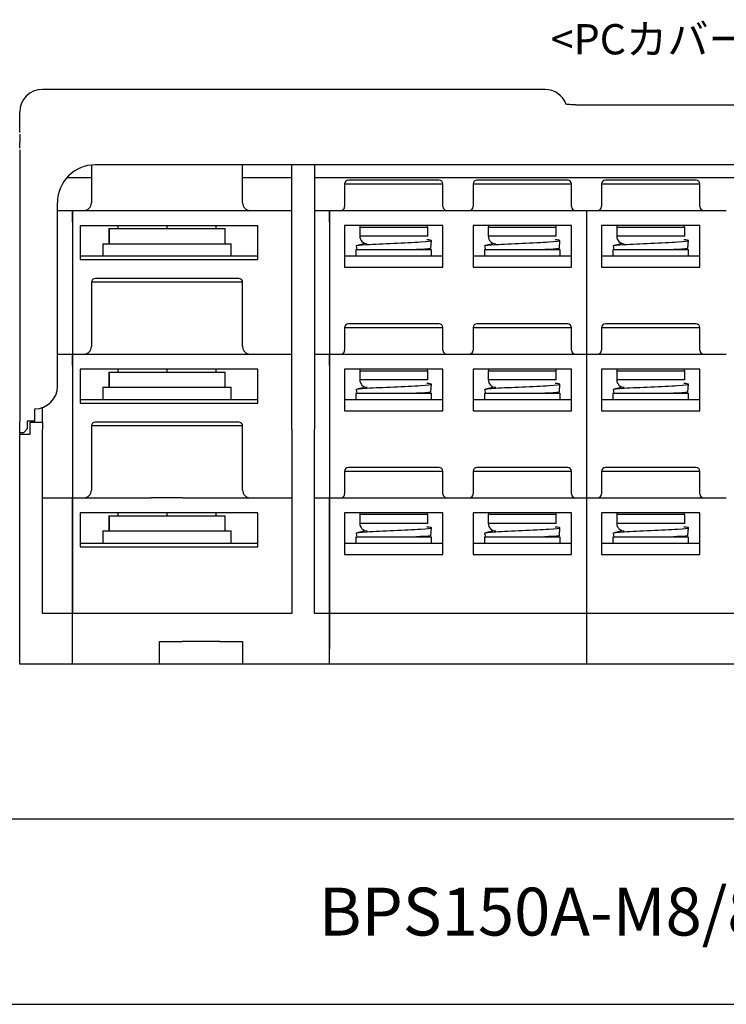
# Model space of a CAD drawing. Units: millimetres. Extents: x 3219 to 5149, y 1776 to 2687.
# Drawn here: x 4096 to 4189, y 1776 to 1906 of the extents above; entities that cross this region are included whole.
import ezdxf

# ---------------------------------------------------------------- set-up
doc = ezdxf.new("R2010")
doc.units = ezdxf.units.MM
doc.layers.add('SHEET', color=7, linetype='Continuous')

msp = doc.modelspace()

# ---------------------------------------------------------------- linework, layer by layer
at = {"color": 7, "linetype": 'Continuous'}
for p, q in [((4165.13, 1897.27), (4098.62, 1897.27)), ((4204.37, 1895.18), (4170.87, 1895.18)), ((4095.62, 1891.57), (4095.62, 1894.27)), ((4095.62, 1891.37), (4095.62, 1890.34)), ((4095.62, 1889.49), (4095.62, 1890.34)), ((4095.62, 1889.27), (4095.62, 1853.38)), ((4105.12, 1887.27), (4105.12, 1882.27)), ((4269.62, 1887.3), (4105.62, 1887.3)), ((4125.12, 1882.27), (4125.12, 1887.3)), ((4131.62, 1852.27), (4131.62, 1887.3)), ((4134.62, 1887.3), (4134.62, 1852.27)), ((4105.12, 1885.56), (4101.83, 1885.56)), ((4131.62, 1885.56), (4125.12, 1885.56)), ((4273.41, 1885.56), (4134.62, 1885.56)), ((4138.62, 1884.77), (4138.62, 1881.77)), ((4138.62, 1884.77), (4145.12, 1884.77)), ((4151.12, 1885.27), (4139.12, 1885.27)), ((4145.12, 1884.77), (4151.62, 1884.77)), ((4151.62, 1881.77), (4151.62, 1884.77)), ((4155.62, 1884.77), (4155.62, 1881.77)), ((4155.62, 1884.77), (4162.12, 1884.77)), ((4168.12, 1885.27), (4156.12, 1885.27)), ((4162.12, 1884.77), (4168.62, 1884.77)), ((4168.62, 1881.77), (4168.62, 1884.77)), ((4172.62, 1884.77), (4172.62, 1881.77)), ((4172.62, 1884.77), (4179.12, 1884.77)), ((4185.12, 1885.27), (4173.12, 1885.27)), ((4179.12, 1884.77), (4185.62, 1884.77)), ((4185.62, 1881.77), (4185.62, 1884.77)), ((4100.62, 1858.02), (4100.62, 1882.3)), ((4100.62, 1881.27), (4102.62, 1881.27)), ((4102.62, 1881.27), (4102.62, 1879.77)), ((4102.62, 1879.77), (4102.62, 1881.27)), ((4102.62, 1881.27), (4103.12, 1881.27)), ((4103.12, 1881.27), (4113.03, 1881.27)), ((4117.21, 1881.27), (4127.62, 1881.27)), ((4127.62, 1881.27), (4131.62, 1881.27)), ((4134.62, 1881.27), (4136.62, 1881.27)), ((4136.62, 1879.77), (4136.62, 1881.27)), ((4136.62, 1881.27), (4136.62, 1879.77)), ((4136.62, 1881.27), (4138.12, 1881.27)), ((4138.12, 1881.27), (4152.12, 1881.27)), ((4152.12, 1881.27), (4155.12, 1881.27)), ((4155.12, 1881.27), (4169.12, 1881.27)), ((4169.12, 1881.27), (4170.62, 1881.27)), ((4170.62, 1881.27), (4170.62, 1821.27)), ((4170.62, 1881.27), (4172.12, 1881.27)), ((4172.12, 1881.27), (4186.12, 1881.27)), ((4186.12, 1881.27), (4189.12, 1881.27)), ((4102.62, 1879.77), (4102.62, 1862.27)), ((4102.62, 1879.77), (4102.62, 1862.27)), ((4136.62, 1879.77), (4136.62, 1862.27)), ((4136.62, 1879.77), (4136.62, 1862.27)), ((4103.62, 1879.27), (4127.12, 1879.27)), ((4103.62, 1879.27), (4103.62, 1874.77)), ((4107.42, 1878.87), (4107.44, 1878.87)), ((4107.42, 1878.87), (4107.42, 1876.87)), ((4107.44, 1878.87), (4122.82, 1878.87)), ((4107.44, 1878.87), (4107.44, 1876.87)), ((4108.62, 1879.27), (4108.62, 1878.87)), ((4115.12, 1878.87), (4115.12, 1879.27)), ((4121.62, 1878.87), (4121.62, 1879.27)), ((4122.82, 1876.87), (4122.82, 1878.87)), ((4127.12, 1874.77), (4127.12, 1879.27)), ((4151.62, 1879.27), (4138.62, 1879.27)), ((4138.62, 1879.27), (4138.62, 1873.77)), ((4140.62, 1879.07), (4140.62, 1877.87)), ((4140.64, 1879.07), (4140.62, 1879.07)), ((4140.64, 1879.07), (4149.6, 1879.07)), ((4149.62, 1879.07), (4149.6, 1879.07)), ((4149.62, 1877.87), (4149.62, 1879.07)), ((4151.62, 1873.77), (4151.62, 1879.27)), ((4168.62, 1879.27), (4155.62, 1879.27)), ((4155.62, 1879.27), (4155.62, 1873.77)), ((4157.62, 1879.07), (4157.62, 1877.87)), ((4157.64, 1879.07), (4157.62, 1879.07)), ((4157.64, 1879.07), (4166.6, 1879.07)), ((4166.62, 1879.07), (4166.6, 1879.07)), ((4166.62, 1877.87), (4166.62, 1879.07)), ((4168.62, 1873.77), (4168.62, 1879.27)), ((4185.62, 1879.27), (4172.62, 1879.27)), ((4172.62, 1879.27), (4172.62, 1873.77)), ((4174.62, 1879.07), (4174.62, 1877.87)), ((4174.64, 1879.07), (4174.62, 1879.07)), ((4174.64, 1879.07), (4183.6, 1879.07)), ((4183.62, 1879.07), (4183.6, 1879.07)), ((4183.62, 1877.87), (4183.62, 1879.07)), ((4185.62, 1873.77), (4185.62, 1879.27)), ((4106.62, 1876.87), (4106.62, 1875.27)), ((4106.62, 1876.87), (4123.62, 1876.87)), ((4123.62, 1875.27), (4123.62, 1876.87)), ((4141.19, 1876.83), (4140.26, 1876.63)), ((4149.62, 1877.87), (4140.62, 1877.87)), ((4150.04, 1876.28), (4150.11, 1877.28)), ((4158.19, 1876.83), (4157.26, 1876.63)), ((4166.62, 1877.87), (4157.62, 1877.87)), ((4167.04, 1876.28), (4167.11, 1877.28)), ((4175.19, 1876.83), (4174.26, 1876.63)), ((4183.62, 1877.87), (4174.62, 1877.87)), ((4184.04, 1876.28), (4184.11, 1877.28)), ((4140.12, 1876.07), (4140.12, 1875.27)), ((4145.12, 1876.07), (4140.12, 1876.07)), ((4140.14, 1876.58), (4140.24, 1876.07)), ((4150.12, 1876.07), (4145.12, 1876.07)), ((4150.12, 1875.27), (4150.12, 1876.07)), ((4157.12, 1876.07), (4157.12, 1875.27)), ((4162.12, 1876.07), (4157.12, 1876.07)), ((4157.14, 1876.58), (4157.24, 1876.07)), ((4167.12, 1876.07), (4162.12, 1876.07)), ((4167.12, 1875.27), (4167.12, 1876.07)), ((4174.12, 1876.07), (4174.12, 1875.27)), ((4179.12, 1876.07), (4174.12, 1876.07)), ((4174.14, 1876.58), (4174.24, 1876.07)), ((4184.12, 1876.07), (4179.12, 1876.07)), ((4184.12, 1875.27), (4184.12, 1876.07)), ((4103.62, 1875.27), (4127.12, 1875.27)), ((4103.62, 1874.77), (4127.12, 1874.77)), ((4138.62, 1875.27), (4151.62, 1875.27)), ((4155.62, 1875.27), (4168.62, 1875.27)), ((4172.62, 1875.27), (4185.62, 1875.27)), ((4138.62, 1873.77), (4151.62, 1873.77)), ((4155.62, 1873.77), (4168.62, 1873.77)), ((4172.62, 1873.77), (4185.62, 1873.77)), ((4105.12, 1871.77), (4105.12, 1863.27)), ((4125.12, 1871.77), (4105.12, 1871.77)), ((4124.62, 1872.27), (4105.62, 1872.27)), ((4125.12, 1863.27), (4125.12, 1871.77)), ((4138.62, 1865.77), (4138.62, 1862.77)), ((4138.62, 1865.77), (4145.12, 1865.77)), ((4151.12, 1866.27), (4139.12, 1866.27)), ((4145.12, 1865.77), (4151.62, 1865.77)), ((4151.62, 1862.77), (4151.62, 1865.77)), ((4155.62, 1865.77), (4155.62, 1862.77)), ((4155.62, 1865.77), (4162.12, 1865.77)), ((4168.12, 1866.27), (4156.12, 1866.27)), ((4162.12, 1865.77), (4168.62, 1865.77)), ((4168.62, 1862.77), (4168.62, 1865.77)), ((4172.62, 1865.77), (4172.62, 1862.77)), ((4172.62, 1865.77), (4179.12, 1865.77)), ((4185.12, 1866.27), (4173.12, 1866.27)), ((4179.12, 1865.77), (4185.62, 1865.77)), ((4185.62, 1862.77), (4185.62, 1865.77)), ((4100.62, 1862.27), (4102.62, 1862.27)), ((4102.62, 1862.27), (4102.62, 1860.77)), ((4102.62, 1860.77), (4102.62, 1862.27)), ((4102.62, 1862.27), (4103.12, 1862.27)), ((4103.12, 1862.27), (4113.03, 1862.27)), ((4117.21, 1862.27), (4127.62, 1862.27)), ((4127.62, 1862.27), (4131.62, 1862.27)), ((4134.62, 1862.27), (4136.62, 1862.27)), ((4136.62, 1860.77), (4136.62, 1862.27)), ((4136.62, 1862.27), (4136.62, 1860.77)), ((4136.62, 1862.27), (4138.12, 1862.27)), ((4138.12, 1862.27), (4152.12, 1862.27)), ((4152.12, 1862.27), (4155.12, 1862.27)), ((4155.12, 1862.27), (4169.12, 1862.27)), ((4169.12, 1862.27), (4170.62, 1862.27)), ((4170.62, 1862.27), (4172.12, 1862.27)), ((4172.12, 1862.27), (4186.12, 1862.27)), ((4186.12, 1862.27), (4189.12, 1862.27)), ((4102.62, 1860.77), (4102.62, 1843.27)), ((4102.62, 1860.77), (4102.62, 1843.27)), ((4127.12, 1860.27), (4103.62, 1860.27)), ((4103.62, 1860.27), (4103.62, 1855.77)), ((4107.42, 1859.87), (4107.44, 1859.87)), ((4107.42, 1859.87), (4107.42, 1857.87)), ((4107.44, 1859.87), (4122.82, 1859.87)), ((4107.44, 1859.87), (4107.44, 1857.87)), ((4108.62, 1860.27), (4108.62, 1859.87)), ((4115.12, 1859.87), (4115.12, 1860.27)), ((4121.62, 1859.87), (4121.62, 1860.27)), ((4122.82, 1857.87), (4122.82, 1859.87)), ((4127.12, 1855.77), (4127.12, 1860.27)), ((4136.62, 1860.77), (4136.62, 1843.27)), ((4136.62, 1860.77), (4136.62, 1843.27)), ((4151.62, 1860.27), (4138.62, 1860.27)), ((4138.62, 1860.27), (4138.62, 1854.77)), ((4140.62, 1860.07), (4140.62, 1858.87)), ((4140.64, 1860.07), (4140.62, 1860.07)), ((4140.64, 1860.07), (4149.6, 1860.07)), ((4149.62, 1860.07), (4149.6, 1860.07)), ((4149.62, 1858.87), (4149.62, 1860.07)), ((4151.62, 1854.77), (4151.62, 1860.27)), ((4168.62, 1860.27), (4155.62, 1860.27)), ((4155.62, 1860.27), (4155.62, 1854.77)), ((4157.62, 1860.07), (4157.62, 1858.87)), ((4157.64, 1860.07), (4157.62, 1860.07)), ((4157.64, 1860.07), (4166.6, 1860.07)), ((4166.62, 1860.07), (4166.6, 1860.07)), ((4166.62, 1858.87), (4166.62, 1860.07)), ((4168.62, 1854.77), (4168.62, 1860.27)), ((4185.62, 1860.27), (4172.62, 1860.27)), ((4172.62, 1860.27), (4172.62, 1854.77)), ((4174.62, 1860.07), (4174.62, 1858.87)), ((4174.64, 1860.07), (4174.62, 1860.07)), ((4174.64, 1860.07), (4183.6, 1860.07)), ((4183.62, 1860.07), (4183.6, 1860.07)), ((4183.62, 1858.87), (4183.62, 1860.07)), ((4185.62, 1854.77), (4185.62, 1860.27)), ((4149.62, 1858.87), (4140.62, 1858.87)), ((4166.62, 1858.87), (4157.62, 1858.87)), ((4183.62, 1858.87), (4174.62, 1858.87)), ((4106.62, 1857.87), (4106.62, 1856.27)), ((4106.62, 1857.87), (4123.62, 1857.87)), ((4123.62, 1856.27), (4123.62, 1857.87)), ((4140.14, 1857.58), (4140.24, 1857.07)), ((4141.19, 1857.83), (4140.26, 1857.63)), ((4150.04, 1857.28), (4150.11, 1858.28)), ((4157.14, 1857.58), (4157.24, 1857.07)), ((4158.19, 1857.83), (4157.26, 1857.63)), ((4167.04, 1857.28), (4167.11, 1858.28)), ((4174.14, 1857.58), (4174.24, 1857.07)), ((4175.19, 1857.83), (4174.26, 1857.63)), ((4184.04, 1857.28), (4184.11, 1858.28)), ((4103.62, 1856.27), (4127.12, 1856.27)), ((4138.62, 1856.27), (4151.62, 1856.27)), ((4140.12, 1857.07), (4140.12, 1856.27)), ((4145.12, 1857.07), (4140.12, 1857.07)), ((4150.12, 1857.07), (4145.12, 1857.07)), ((4150.12, 1856.27), (4150.12, 1857.07)), ((4155.62, 1856.27), (4168.62, 1856.27)), ((4157.12, 1857.07), (4157.12, 1856.27)), ((4162.12, 1857.07), (4157.12, 1857.07)), ((4167.12, 1857.07), (4162.12, 1857.07)), ((4167.12, 1856.27), (4167.12, 1857.07)), ((4172.62, 1856.27), (4185.62, 1856.27)), ((4174.12, 1857.07), (4174.12, 1856.27)), ((4179.12, 1857.07), (4174.12, 1857.07)), ((4184.12, 1857.07), (4179.12, 1857.07)), ((4184.12, 1856.27), (4184.12, 1857.07)), ((4097.62, 1854.87), (4097.62, 1855.02)), ((4097.62, 1853.37), (4097.62, 1854.87)), ((4098.62, 1855.17), (4098.56, 1855.17)), ((4098.62, 1855.2), (4098.62, 1855.17)), ((4098.62, 1853.77), (4098.62, 1855.17)), ((4103.62, 1855.77), (4127.12, 1855.77)), ((4138.62, 1854.77), (4151.62, 1854.77)), ((4155.62, 1854.77), (4168.62, 1854.77)), ((4172.62, 1854.77), (4185.62, 1854.77)), ((4095.62, 1851.87), (4095.62, 1853.37)), ((4097.62, 1853.37), (4096.61, 1853.37)), ((4096.61, 1853.37), (4096.61, 1852.37)), ((4097.02, 1852.27), (4097.02, 1853.27)), ((4097.02, 1853.27), (4098.62, 1853.27)), ((4098.62, 1853.27), (4098.62, 1853.77)), ((4098.62, 1853.27), (4098.62, 1852.27)), ((4124.62, 1853.27), (4105.62, 1853.27)), ((4096.61, 1852.37), (4096.11, 1851.87)), ((4097.02, 1851.67), (4097.02, 1852.27)), ((4098.62, 1827.96), (4098.62, 1852.27)), ((4105.12, 1852.77), (4105.12, 1844.27)), ((4125.12, 1852.77), (4105.12, 1852.77)), ((4125.12, 1844.27), (4125.12, 1852.77)), ((4131.62, 1852.27), (4131.62, 1827.96)), ((4134.62, 1827.96), (4134.62, 1852.27)), ((4095.62, 1851.87), (4095.62, 1851.67)), ((4096.11, 1851.87), (4095.62, 1851.87)), ((4095.62, 1851.67), (4097.02, 1851.67)), ((4095.62, 1823.27), (4095.62, 1851.67)), ((4138.62, 1846.77), (4138.62, 1843.77)), ((4138.62, 1846.77), (4145.12, 1846.77)), ((4151.12, 1847.27), (4139.12, 1847.27)), ((4145.12, 1846.77), (4151.62, 1846.77)), ((4151.62, 1843.77), (4151.62, 1846.77)), ((4155.62, 1846.77), (4155.62, 1843.77)), ((4155.62, 1846.77), (4162.12, 1846.77)), ((4168.12, 1847.27), (4156.12, 1847.27)), ((4162.12, 1846.77), (4168.62, 1846.77)), ((4168.62, 1843.77), (4168.62, 1846.77)), ((4172.62, 1846.77), (4172.62, 1843.77)), ((4172.62, 1846.77), (4179.12, 1846.77)), ((4185.12, 1847.27), (4173.12, 1847.27)), ((4179.12, 1846.77), (4185.62, 1846.77)), ((4185.62, 1843.77), (4185.62, 1846.77)), ((4098.62, 1843.27), (4102.62, 1843.27)), ((4102.62, 1843.27), (4102.62, 1841.77)), ((4102.62, 1841.77), (4102.62, 1843.27)), ((4102.62, 1843.27), (4103.12, 1843.27)), ((4103.12, 1843.27), (4113.03, 1843.27)), ((4117.21, 1843.27), (4127.62, 1843.27)), ((4127.62, 1843.27), (4131.62, 1843.27)), ((4134.62, 1843.27), (4136.62, 1843.27)), ((4136.62, 1841.77), (4136.62, 1843.27)), ((4136.62, 1843.27), (4136.62, 1841.77)), ((4136.62, 1843.27), (4138.12, 1843.27)), ((4138.12, 1843.27), (4152.12, 1843.27)), ((4152.12, 1843.27), (4155.12, 1843.27)), ((4155.12, 1843.27), (4169.12, 1843.27)), ((4169.12, 1843.27), (4170.62, 1843.27)), ((4170.62, 1843.27), (4172.12, 1843.27)), ((4172.12, 1843.27), (4186.12, 1843.27)), ((4186.12, 1843.27), (4189.12, 1843.27)), ((4102.62, 1841.77), (4102.62, 1835.04)), ((4102.62, 1835.04), (4102.62, 1841.77)), ((4136.62, 1835.04), (4136.62, 1841.77)), ((4136.62, 1841.77), (4136.62, 1835.04)), ((4127.12, 1841.27), (4103.62, 1841.27)), ((4103.62, 1841.27), (4103.62, 1836.77)), ((4107.42, 1840.87), (4107.44, 1840.87)), ((4107.42, 1840.87), (4107.42, 1838.87)), ((4107.44, 1840.87), (4122.82, 1840.87)), ((4107.44, 1840.87), (4107.44, 1838.87)), ((4108.62, 1841.27), (4108.62, 1840.87)), ((4115.12, 1840.87), (4115.12, 1841.27)), ((4121.62, 1840.87), (4121.62, 1841.27)), ((4122.82, 1838.87), (4122.82, 1840.87)), ((4127.12, 1836.77), (4127.12, 1841.27)), ((4151.62, 1841.27), (4138.62, 1841.27)), ((4138.62, 1841.27), (4138.62, 1835.77)), ((4140.62, 1841.07), (4140.62, 1839.87)), ((4140.64, 1841.07), (4140.62, 1841.07)), ((4140.64, 1841.07), (4149.6, 1841.07)), ((4149.62, 1841.07), (4149.6, 1841.07)), ((4149.62, 1839.87), (4149.62, 1841.07)), ((4151.62, 1835.77), (4151.62, 1841.27)), ((4168.62, 1841.27), (4155.62, 1841.27)), ((4155.62, 1841.27), (4155.62, 1835.77)), ((4157.62, 1841.07), (4157.62, 1839.87)), ((4157.64, 1841.07), (4157.62, 1841.07)), ((4157.64, 1841.07), (4166.6, 1841.07)), ((4166.62, 1841.07), (4166.6, 1841.07)), ((4166.62, 1839.87), (4166.62, 1841.07)), ((4168.62, 1835.77), (4168.62, 1841.27)), ((4185.62, 1841.27), (4172.62, 1841.27)), ((4172.62, 1841.27), (4172.62, 1835.77)), ((4174.62, 1841.07), (4174.62, 1839.87)), ((4174.64, 1841.07), (4174.62, 1841.07)), ((4174.64, 1841.07), (4183.6, 1841.07)), ((4183.62, 1841.07), (4183.6, 1841.07)), ((4183.62, 1839.87), (4183.62, 1841.07)), ((4185.62, 1835.77), (4185.62, 1841.27)), ((4149.62, 1839.87), (4140.62, 1839.87)), ((4150.04, 1838.28), (4150.11, 1839.28)), ((4166.62, 1839.87), (4157.62, 1839.87)), ((4167.04, 1838.28), (4167.11, 1839.28)), ((4183.62, 1839.87), (4174.62, 1839.87)), ((4184.04, 1838.28), (4184.11, 1839.28)), ((4106.62, 1838.87), (4106.62, 1837.27)), ((4106.62, 1838.87), (4123.62, 1838.87)), ((4123.62, 1837.27), (4123.62, 1838.87)), ((4140.12, 1838.07), (4140.12, 1837.27)), ((4145.12, 1838.07), (4140.12, 1838.07)), ((4140.14, 1838.58), (4140.24, 1838.07)), ((4141.19, 1838.83), (4140.26, 1838.63)), ((4150.12, 1838.07), (4145.12, 1838.07)), ((4150.12, 1837.27), (4150.12, 1838.07)), ((4157.12, 1838.07), (4157.12, 1837.27)), ((4162.12, 1838.07), (4157.12, 1838.07)), ((4157.14, 1838.58), (4157.24, 1838.07)), ((4158.19, 1838.83), (4157.26, 1838.63)), ((4167.12, 1838.07), (4162.12, 1838.07)), ((4167.12, 1837.27), (4167.12, 1838.07)), ((4174.12, 1838.07), (4174.12, 1837.27)), ((4179.12, 1838.07), (4174.12, 1838.07)), ((4174.14, 1838.58), (4174.24, 1838.07)), ((4175.19, 1838.83), (4174.26, 1838.63)), ((4184.12, 1838.07), (4179.12, 1838.07)), ((4184.12, 1837.27), (4184.12, 1838.07)), ((4103.62, 1837.27), (4127.12, 1837.27)), ((4103.62, 1836.77), (4127.12, 1836.77)), ((4138.62, 1837.27), (4151.62, 1837.27)), ((4155.62, 1837.27), (4168.62, 1837.27)), ((4172.62, 1837.27), (4185.62, 1837.27)), ((4138.62, 1835.77), (4151.62, 1835.77)), ((4155.62, 1835.77), (4168.62, 1835.77)), ((4172.62, 1835.77), (4185.62, 1835.77)), ((4102.62, 1829.74), (4102.62, 1827.96)), ((4102.62, 1827.96), (4102.62, 1829.74)), ((4136.62, 1827.96), (4136.62, 1829.74)), ((4136.62, 1829.74), (4136.62, 1827.96)), ((4102.62, 1827.96), (4098.62, 1827.96)), ((4102.62, 1823.27), (4102.62, 1827.96)), ((4102.62, 1823.27), (4102.62, 1827.96)), ((4131.62, 1827.96), (4102.62, 1827.96)), ((4136.62, 1827.96), (4134.62, 1827.96)), ((4136.62, 1827.96), (4136.62, 1823.27)), ((4136.62, 1823.27), (4136.62, 1827.96)), ((4170.62, 1827.96), (4136.62, 1827.96)), ((4204.62, 1827.96), (4170.62, 1827.96)), ((4114.12, 1824.27), (4117.12, 1824.27)), ((4114.12, 1821.27), (4114.12, 1824.27)), ((4122.12, 1824.27), (4117.12, 1824.27)), ((4122.12, 1824.27), (4125.12, 1824.27)), ((4125.12, 1824.27), (4125.12, 1821.27)), ((4095.62, 1821.27), (4095.62, 1823.27)), ((4102.62, 1821.27), (4102.62, 1823.27)), ((4102.62, 1821.27), (4102.62, 1823.27)), ((4136.62, 1821.27), (4136.62, 1823.27)), ((4136.62, 1821.27), (4136.62, 1823.27)), ((4102.62, 1821.27), (4095.62, 1821.27)), ((4114.12, 1821.27), (4102.62, 1821.27)), ((4117.12, 1821.27), (4114.12, 1821.27)), ((4122.12, 1821.27), (4117.12, 1821.27)), ((4125.12, 1821.27), (4122.12, 1821.27)), ((4136.62, 1821.27), (4125.12, 1821.27)), ((4170.62, 1821.27), (4136.62, 1821.27)), ((4204.62, 1821.27), (4170.62, 1821.27)), ((3879.19, 1800.79), (4489.02, 1800.79))]:
    msp.add_line(p, q, dxfattribs=at)
for centre, radius, start, end in [((4098.62, 1894.27), 3, 90, 180), ((4165.12, 1894.27), 3, 19.903, 89.8789), ((4105.62, 1882.3), 5, 90, 180), ((4139.12, 1884.77), 0.5, 90, 180), ((4151.12, 1884.77), 0.5, 0, 90), ((4156.12, 1884.77), 0.5, 90, 180), ((4168.12, 1884.77), 0.5, 0, 90), ((4173.12, 1884.77), 0.5, 90, 180), ((4185.12, 1884.77), 0.5, 0, 90), ((4104.12, 1882.27), 1, 270, 0), ((4126.12, 1882.27), 1, 180, 270), ((4138.12, 1881.77), 0.5, 270, 0), ((4152.12, 1881.77), 0.5, 180, 270), ((4155.12, 1881.77), 0.5, 270, 0), ((4169.12, 1881.77), 0.5, 180, 270), ((4172.12, 1881.77), 0.5, 270, 0), ((4186.12, 1881.77), 0.5, 180, 270), ((4141.62, 1877.87), 1, 180, 270), ((4158.62, 1877.87), 1, 180, 270), ((4175.62, 1877.87), 1, 180, 270), ((4105.62, 1871.77), 0.5, 90, 180), ((4124.62, 1871.77), 0.5, 0, 90), ((4139.12, 1865.77), 0.5, 90, 180), ((4151.12, 1865.77), 0.5, 0, 90), ((4156.12, 1865.77), 0.5, 90, 180), ((4168.12, 1865.77), 0.5, 0, 90), ((4173.12, 1865.77), 0.5, 90, 180), ((4185.12, 1865.77), 0.5, 0, 90), ((4104.12, 1863.27), 1, 270, 0), ((4126.12, 1863.27), 1, 180, 270), ((4138.12, 1862.77), 0.5, 270, 0), ((4152.12, 1862.77), 0.5, 180, 270), ((4155.12, 1862.77), 0.5, 270, 0), ((4169.12, 1862.77), 0.5, 180, 270), ((4172.12, 1862.77), 0.5, 270, 0), ((4186.12, 1862.77), 0.5, 180, 270), ((4141.62, 1858.87), 1, 180, 270), ((4158.62, 1858.87), 1, 180, 270), ((4175.62, 1858.87), 1, 180, 270), ((4097.62, 1858.02), 3, 270, 0), ((4105.62, 1852.77), 0.5, 90, 180), ((4124.62, 1852.77), 0.5, 0, 90), ((4139.12, 1846.77), 0.5, 90, 180), ((4151.12, 1846.77), 0.5, 0, 90), ((4156.12, 1846.77), 0.5, 90, 180), ((4168.12, 1846.77), 0.5, 0, 90), ((4173.12, 1846.77), 0.5, 90, 180), ((4185.12, 1846.77), 0.5, 0, 90), ((4104.12, 1844.27), 1, 270, 0), ((4126.12, 1844.27), 1, 180, 270), ((4138.12, 1843.77), 0.5, 270, 0), ((4152.12, 1843.77), 0.5, 180, 270), ((4155.12, 1843.77), 0.5, 270, 0), ((4169.12, 1843.77), 0.5, 180, 270), ((4172.12, 1843.77), 0.5, 270, 0), ((4186.12, 1843.77), 0.5, 180, 270), ((4141.62, 1839.87), 1, 180, 270), ((4158.62, 1839.87), 1, 180, 270), ((4175.62, 1839.87), 1, 180, 270)]:
    msp.add_arc(centre, radius, start, end, dxfattribs=at)
for points, knots in [([(4170.87, 1895.18), (4170.81, 1895.18), (4170.57, 1895.18), (4170.13, 1895.19), (4169.58, 1895.2), (4169.06, 1895.22), (4168.58, 1895.25), (4168.21, 1895.27), (4168.01, 1895.29), (4167.94, 1895.3)], [0, 0, 0, 0, 0.0513946, 0.2239451, 0.3955677, 0.5682212, 0.7365584, 0.9043357, 1, 1, 1, 1]), ([(4113.03, 1881.27), (4113.38, 1881.27), (4113.73, 1881.27), (4114.42, 1881.27), (4114.77, 1881.27), (4115.47, 1881.27), (4115.82, 1881.27), (4116.51, 1881.27), (4116.86, 1881.27), (4117.21, 1881.27)], [0, 0, 0, 0, 0.25, 0.25, 0.5, 0.5, 0.75, 0.75, 1, 1, 1, 1]), ([(4140.66, 1879.28), (4140.66, 1879.27), (4140.66, 1879.27), (4140.65, 1879.21), (4140.64, 1879.14), (4140.64, 1879.07)], [0, 0, 0, 0, 0.018523, 0.018523, 1, 1, 1, 1]), ([(4149.6, 1879.07), (4149.6, 1879.14), (4149.59, 1879.21), (4149.58, 1879.27), (4149.58, 1879.28), (4149.58, 1879.28)], [0, 0, 0, 0, 0.963275, 0.963275, 1, 1, 1, 1]), ([(4157.66, 1879.28), (4157.66, 1879.27), (4157.66, 1879.27), (4157.65, 1879.21), (4157.64, 1879.14), (4157.64, 1879.07)], [0, 0, 0, 0, 0.018523, 0.018523, 1, 1, 1, 1]), ([(4166.6, 1879.07), (4166.6, 1879.14), (4166.59, 1879.21), (4166.58, 1879.27), (4166.58, 1879.28), (4166.58, 1879.28)], [0, 0, 0, 0, 0.963275, 0.963275, 1, 1, 1, 1]), ([(4174.66, 1879.28), (4174.66, 1879.27), (4174.66, 1879.27), (4174.65, 1879.21), (4174.64, 1879.14), (4174.64, 1879.07)], [0, 0, 0, 0, 0.018523, 0.018523, 1, 1, 1, 1]), ([(4183.6, 1879.07), (4183.6, 1879.14), (4183.59, 1879.21), (4183.58, 1879.27), (4183.58, 1879.28), (4183.58, 1879.28)], [0, 0, 0, 0, 0.963275, 0.963275, 1, 1, 1, 1]), ([(4140.14, 1876.58), (4140.14, 1876.59), (4140.14, 1876.64), (4141.22, 1876.76), (4145.12, 1876.93), (4149.03, 1877.11), (4150.45, 1877.26), (4149.89, 1877.35), (4149.49, 1877.39)], [0, 0, 0, 0, 0.002474, 0.217568, 0.432662, 0.647756, 0.862851, 1, 1, 1, 1]), ([(4157.14, 1876.58), (4157.14, 1876.59), (4157.14, 1876.64), (4158.22, 1876.76), (4162.12, 1876.93), (4166.03, 1877.11), (4167.45, 1877.26), (4166.89, 1877.35), (4166.49, 1877.39)], [0, 0, 0, 0, 0.002474, 0.217568, 0.432662, 0.647756, 0.862851, 1, 1, 1, 1]), ([(4174.14, 1876.58), (4174.14, 1876.59), (4174.14, 1876.64), (4175.22, 1876.76), (4179.12, 1876.93), (4183.03, 1877.11), (4184.45, 1877.26), (4183.89, 1877.35), (4183.49, 1877.39)], [0, 0, 0, 0, 0.002474, 0.217568, 0.432662, 0.647756, 0.862851, 1, 1, 1, 1]), ([(4150.04, 1876.28), (4150.04, 1876.23), (4149.39, 1876.16), (4148.19, 1876.09), (4147.95, 1876.07)], [0, 0, 0, 0, 0.816251, 1, 1, 1, 1]), ([(4167.04, 1876.28), (4167.04, 1876.23), (4166.39, 1876.16), (4165.19, 1876.09), (4164.95, 1876.07)], [0, 0, 0, 0, 0.816251, 1, 1, 1, 1]), ([(4184.04, 1876.28), (4184.04, 1876.23), (4183.39, 1876.16), (4182.19, 1876.09), (4181.95, 1876.07)], [0, 0, 0, 0, 0.816251, 1, 1, 1, 1]), ([(4113.03, 1862.27), (4113.21, 1862.27), (4113.38, 1862.27), (4113.73, 1862.27), (4113.9, 1862.27), (4114.42, 1862.27), (4115.12, 1862.27), (4115.82, 1862.27), (4116.51, 1862.27), (4116.86, 1862.27), (4117.21, 1862.27)], [0, 0, 0, 0, 0.125, 0.125, 0.25, 0.25, 0.5, 0.75, 0.75, 1, 1, 1, 1]), ([(4140.66, 1860.28), (4140.66, 1860.27), (4140.66, 1860.27), (4140.65, 1860.21), (4140.64, 1860.14), (4140.64, 1860.07)], [0, 0, 0, 0, 0.018523, 0.018523, 1, 1, 1, 1]), ([(4149.6, 1860.07), (4149.6, 1860.14), (4149.59, 1860.21), (4149.58, 1860.27), (4149.58, 1860.28), (4149.58, 1860.28)], [0, 0, 0, 0, 0.963275, 0.963275, 1, 1, 1, 1]), ([(4157.66, 1860.28), (4157.66, 1860.27), (4157.66, 1860.27), (4157.65, 1860.21), (4157.64, 1860.14), (4157.64, 1860.07)], [0, 0, 0, 0, 0.018523, 0.018523, 1, 1, 1, 1]), ([(4166.6, 1860.07), (4166.6, 1860.14), (4166.59, 1860.21), (4166.58, 1860.27), (4166.58, 1860.28), (4166.58, 1860.28)], [0, 0, 0, 0, 0.963275, 0.963275, 1, 1, 1, 1]), ([(4174.66, 1860.28), (4174.66, 1860.27), (4174.66, 1860.27), (4174.65, 1860.21), (4174.64, 1860.14), (4174.64, 1860.07)], [0, 0, 0, 0, 0.018523, 0.018523, 1, 1, 1, 1]), ([(4183.6, 1860.07), (4183.6, 1860.14), (4183.59, 1860.21), (4183.58, 1860.27), (4183.58, 1860.28), (4183.58, 1860.28)], [0, 0, 0, 0, 0.963275, 0.963275, 1, 1, 1, 1]), ([(4140.14, 1857.58), (4140.14, 1857.59), (4140.14, 1857.64), (4141.22, 1857.76), (4145.12, 1857.93), (4149.03, 1858.11), (4150.45, 1858.26), (4149.89, 1858.35), (4149.49, 1858.39)], [0, 0, 0, 0, 0.002474, 0.217568, 0.432662, 0.647756, 0.862851, 1, 1, 1, 1]), ([(4150.04, 1857.28), (4150.04, 1857.23), (4149.39, 1857.16), (4148.19, 1857.09), (4147.95, 1857.07)], [0, 0, 0, 0, 0.816251, 1, 1, 1, 1]), ([(4157.14, 1857.58), (4157.14, 1857.59), (4157.14, 1857.64), (4158.22, 1857.76), (4162.12, 1857.93), (4166.03, 1858.11), (4167.45, 1858.26), (4166.89, 1858.35), (4166.49, 1858.39)], [0, 0, 0, 0, 0.002474, 0.217568, 0.432662, 0.647756, 0.862851, 1, 1, 1, 1]), ([(4167.04, 1857.28), (4167.04, 1857.23), (4166.39, 1857.16), (4165.19, 1857.09), (4164.95, 1857.07)], [0, 0, 0, 0, 0.816251, 1, 1, 1, 1]), ([(4174.14, 1857.58), (4174.14, 1857.59), (4174.14, 1857.64), (4175.22, 1857.76), (4179.12, 1857.93), (4183.03, 1858.11), (4184.45, 1858.26), (4183.89, 1858.35), (4183.49, 1858.39)], [0, 0, 0, 0, 0.002474, 0.217568, 0.432662, 0.647756, 0.862851, 1, 1, 1, 1]), ([(4184.04, 1857.28), (4184.04, 1857.23), (4183.39, 1857.16), (4182.19, 1857.09), (4181.95, 1857.07)], [0, 0, 0, 0, 0.816251, 1, 1, 1, 1]), ([(4117.21, 1843.27), (4117.03, 1843.27), (4116.86, 1843.27), (4116.51, 1843.27), (4116.34, 1843.27), (4115.82, 1843.27), (4115.12, 1843.27), (4114.42, 1843.27), (4113.73, 1843.27), (4113.38, 1843.27), (4113.03, 1843.27)], [0, 0, 0, 0, 0.125, 0.125, 0.25, 0.25, 0.5, 0.75, 0.75, 1, 1, 1, 1]), ([(4140.66, 1841.28), (4140.66, 1841.27), (4140.66, 1841.27), (4140.65, 1841.21), (4140.64, 1841.14), (4140.64, 1841.07)], [0, 0, 0, 0, 0.018523, 0.018523, 1, 1, 1, 1]), ([(4149.6, 1841.07), (4149.6, 1841.14), (4149.59, 1841.21), (4149.58, 1841.27), (4149.58, 1841.28), (4149.58, 1841.28)], [0, 0, 0, 0, 0.963275, 0.963275, 1, 1, 1, 1]), ([(4157.66, 1841.28), (4157.66, 1841.27), (4157.66, 1841.27), (4157.65, 1841.21), (4157.64, 1841.14), (4157.64, 1841.07)], [0, 0, 0, 0, 0.018523, 0.018523, 1, 1, 1, 1]), ([(4166.6, 1841.07), (4166.6, 1841.14), (4166.59, 1841.21), (4166.58, 1841.27), (4166.58, 1841.28), (4166.58, 1841.28)], [0, 0, 0, 0, 0.963275, 0.963275, 1, 1, 1, 1]), ([(4174.66, 1841.28), (4174.66, 1841.27), (4174.66, 1841.27), (4174.65, 1841.21), (4174.64, 1841.14), (4174.64, 1841.07)], [0, 0, 0, 0, 0.018523, 0.018523, 1, 1, 1, 1]), ([(4183.6, 1841.07), (4183.6, 1841.14), (4183.59, 1841.21), (4183.58, 1841.27), (4183.58, 1841.28), (4183.58, 1841.28)], [0, 0, 0, 0, 0.963275, 0.963275, 1, 1, 1, 1]), ([(4140.14, 1838.58), (4140.14, 1838.59), (4140.14, 1838.64), (4141.22, 1838.76), (4145.12, 1838.93), (4149.03, 1839.11), (4150.45, 1839.26), (4149.89, 1839.35), (4149.49, 1839.39)], [0, 0, 0, 0, 0.002474, 0.217568, 0.432662, 0.647756, 0.862851, 1, 1, 1, 1]), ([(4157.14, 1838.58), (4157.14, 1838.59), (4157.14, 1838.64), (4158.22, 1838.76), (4162.12, 1838.93), (4166.03, 1839.11), (4167.45, 1839.26), (4166.89, 1839.35), (4166.49, 1839.39)], [0, 0, 0, 0, 0.002474, 0.217568, 0.432662, 0.647756, 0.862851, 1, 1, 1, 1]), ([(4174.14, 1838.58), (4174.14, 1838.59), (4174.14, 1838.64), (4175.22, 1838.76), (4179.12, 1838.93), (4183.03, 1839.11), (4184.45, 1839.26), (4183.89, 1839.35), (4183.49, 1839.39)], [0, 0, 0, 0, 0.002474, 0.217568, 0.432662, 0.647756, 0.862851, 1, 1, 1, 1]), ([(4150.04, 1838.28), (4150.04, 1838.23), (4149.39, 1838.16), (4148.19, 1838.09), (4147.95, 1838.07)], [0, 0, 0, 0, 0.816251, 1, 1, 1, 1]), ([(4167.04, 1838.28), (4167.04, 1838.23), (4166.39, 1838.16), (4165.19, 1838.09), (4164.95, 1838.07)], [0, 0, 0, 0, 0.816251, 1, 1, 1, 1]), ([(4184.04, 1838.28), (4184.04, 1838.23), (4183.39, 1838.16), (4182.19, 1838.09), (4181.95, 1838.07)], [0, 0, 0, 0, 0.816251, 1, 1, 1, 1]), ([(4102.62, 1829.74), (4102.62, 1829.86), (4102.62, 1830.01), (4102.62, 1830.32), (4102.62, 1830.49), (4102.62, 1830.72), (4102.62, 1830.77), (4102.62, 1830.86), (4102.62, 1830.91), (4102.62, 1831.06), (4102.62, 1831.27), (4102.62, 1831.48), (4102.62, 1831.65), (4102.62, 1831.7), (4102.62, 1831.82), (4102.62, 1831.87), (4102.62, 1832.05), (4102.62, 1832.16), (4102.62, 1832.35), (4102.62, 1832.44), (4102.62, 1832.53), (4102.62, 1832.59), (4102.62, 1832.63), (4102.62, 1832.78), (4102.62, 1832.91), (4102.62, 1833.17), (4102.62, 1833.3), (4102.62, 1833.56), (4102.62, 1833.69), (4102.62, 1833.96), (4102.62, 1834.09), (4102.62, 1834.29), (4102.62, 1834.36), (4102.62, 1834.5), (4102.62, 1834.56), (4102.62, 1834.7), (4102.62, 1834.77), (4102.62, 1834.9), (4102.62, 1834.97), (4102.62, 1835.04)], [0, 0, 0, 0, 0.125, 0.125, 0.25, 0.25, 0.28125, 0.28125, 0.3125, 0.3125, 0.375, 0.4375, 0.4375, 0.46875, 0.46875, 0.5, 0.5, 0.5625, 0.5625, 0.59375, 0.609375, 0.609375, 0.625, 0.625, 0.6875, 0.6875, 0.75, 0.75, 0.8125, 0.8125, 0.875, 0.875, 0.90625, 0.90625, 0.9375, 0.9375, 0.96875, 0.96875, 1, 1, 1, 1]), ([(4102.62, 1835.04), (4102.62, 1834.97), (4102.62, 1834.9), (4102.62, 1834.77), (4102.62, 1834.7), (4102.62, 1834.5), (4102.62, 1834.36), (4102.62, 1834.1), (4102.62, 1833.96), (4102.62, 1833.7), (4102.62, 1833.57), (4102.62, 1833.3), (4102.62, 1833.17), (4102.62, 1832.98), (4102.62, 1832.92), (4102.62, 1832.79), (4102.62, 1832.73), (4102.62, 1832.54), (4102.62, 1832.41), (4102.62, 1832.17), (4102.62, 1832.05), (4102.62, 1831.88), (4102.62, 1831.82), (4102.62, 1831.71), (4102.62, 1831.66), (4102.62, 1831.49), (4102.62, 1831.38), (4102.62, 1831.25), (4102.62, 1831.22), (4102.62, 1831.17), (4102.62, 1831.09), (4102.62, 1830.91), (4102.62, 1830.77), (4102.62, 1830.49), (4102.62, 1830.32), (4102.62, 1830.13), (4102.62, 1830.09), (4102.62, 1830.01), (4102.62, 1829.98), (4102.62, 1829.87), (4102.62, 1829.8), (4102.62, 1829.74)], [0, 0, 0, 0, 0.03125, 0.03125, 0.0625, 0.0625, 0.125, 0.125, 0.1875, 0.1875, 0.25, 0.25, 0.3125, 0.3125, 0.34375, 0.34375, 0.375, 0.375, 0.4375, 0.4375, 0.5, 0.5, 0.53125, 0.53125, 0.5625, 0.5625, 0.625, 0.625, 0.640625, 0.640625, 0.65625, 0.6875, 0.75, 0.75, 0.875, 0.875, 0.90625, 0.90625, 0.9375, 0.9375, 1, 1, 1, 1]), ([(4136.62, 1835.04), (4136.62, 1834.97), (4136.62, 1834.9), (4136.62, 1834.77), (4136.62, 1834.7), (4136.62, 1834.5), (4136.62, 1834.36), (4136.62, 1834.1), (4136.62, 1833.96), (4136.62, 1833.7), (4136.62, 1833.57), (4136.62, 1833.3), (4136.62, 1833.17), (4136.62, 1832.98), (4136.62, 1832.92), (4136.62, 1832.79), (4136.62, 1832.73), (4136.62, 1832.54), (4136.62, 1832.41), (4136.62, 1832.17), (4136.62, 1832.05), (4136.62, 1831.88), (4136.62, 1831.82), (4136.62, 1831.71), (4136.62, 1831.66), (4136.62, 1831.49), (4136.62, 1831.38), (4136.62, 1831.25), (4136.62, 1831.22), (4136.62, 1831.17), (4136.62, 1831.09), (4136.62, 1830.91), (4136.62, 1830.77), (4136.62, 1830.49), (4136.62, 1830.32), (4136.62, 1830.13), (4136.62, 1830.09), (4136.62, 1830.01), (4136.62, 1829.98), (4136.62, 1829.87), (4136.62, 1829.8), (4136.62, 1829.74)], [0, 0, 0, 0, 0.03125, 0.03125, 0.0625, 0.0625, 0.125, 0.125, 0.1875, 0.1875, 0.25, 0.25, 0.3125, 0.3125, 0.34375, 0.34375, 0.375, 0.375, 0.4375, 0.4375, 0.5, 0.5, 0.53125, 0.53125, 0.5625, 0.5625, 0.625, 0.625, 0.640625, 0.640625, 0.65625, 0.6875, 0.75, 0.75, 0.875, 0.875, 0.90625, 0.90625, 0.9375, 0.9375, 1, 1, 1, 1]), ([(4136.62, 1829.74), (4136.62, 1829.86), (4136.62, 1830.01), (4136.62, 1830.32), (4136.62, 1830.49), (4136.62, 1830.72), (4136.62, 1830.77), (4136.62, 1830.86), (4136.62, 1830.91), (4136.62, 1831.06), (4136.62, 1831.27), (4136.62, 1831.48), (4136.62, 1831.65), (4136.62, 1831.7), (4136.62, 1831.82), (4136.62, 1831.87), (4136.62, 1832.05), (4136.62, 1832.16), (4136.62, 1832.35), (4136.62, 1832.44), (4136.62, 1832.53), (4136.62, 1832.59), (4136.62, 1832.63), (4136.62, 1832.78), (4136.62, 1832.91), (4136.62, 1833.17), (4136.62, 1833.3), (4136.62, 1833.56), (4136.62, 1833.69), (4136.62, 1833.96), (4136.62, 1834.09), (4136.62, 1834.29), (4136.62, 1834.36), (4136.62, 1834.5), (4136.62, 1834.56), (4136.62, 1834.7), (4136.62, 1834.77), (4136.62, 1834.9), (4136.62, 1834.97), (4136.62, 1835.04)], [0, 0, 0, 0, 0.125, 0.125, 0.25, 0.25, 0.28125, 0.28125, 0.3125, 0.3125, 0.375, 0.4375, 0.4375, 0.46875, 0.46875, 0.5, 0.5, 0.5625, 0.5625, 0.59375, 0.609375, 0.609375, 0.625, 0.625, 0.6875, 0.6875, 0.75, 0.75, 0.8125, 0.8125, 0.875, 0.875, 0.90625, 0.90625, 0.9375, 0.9375, 0.96875, 0.96875, 1, 1, 1, 1])]:
    msp.add_open_spline(points, degree=3, knots=knots, dxfattribs=at)
for points in [[(4141.15, 1876.76), (4141.17, 1876.76), (4141.19, 1876.75), (4141.21, 1876.75)], [(4158.15, 1876.76), (4158.17, 1876.76), (4158.19, 1876.75), (4158.21, 1876.75)], [(4175.15, 1876.76), (4175.17, 1876.76), (4175.19, 1876.75), (4175.21, 1876.75)], [(4141.15, 1857.76), (4141.17, 1857.76), (4141.19, 1857.75), (4141.21, 1857.75)], [(4158.15, 1857.76), (4158.17, 1857.76), (4158.19, 1857.75), (4158.21, 1857.75)], [(4175.15, 1857.76), (4175.17, 1857.76), (4175.19, 1857.75), (4175.21, 1857.75)], [(4141.15, 1838.76), (4141.17, 1838.76), (4141.19, 1838.75), (4141.21, 1838.75)], [(4158.15, 1838.76), (4158.17, 1838.76), (4158.19, 1838.75), (4158.21, 1838.75)], [(4175.15, 1838.76), (4175.17, 1838.76), (4175.19, 1838.75), (4175.21, 1838.75)]]:
    msp.add_open_spline(points, degree=3, dxfattribs=at)
at = {"layer": 'SHEET', "color": 7, "linetype": 'Continuous'}
msp.add_line((3879.19, 1776.26), (4489.02, 1776.26), dxfattribs=at)

# ---------------------------------------------------------------- texts
at = {"attachment_point": 5}
for s, insert, char_height, width in [('{\\fArial|b0||i0||c0|p34;\\C7;\\H4.;\\W1.;<PCカバー開放時>}', (4188.75, 1903.91), 4, 47.3559), ('{\\fArial|b0||i0||c0|p34;\\C7;\\H6.32736;\\W1.;BPS150A-M8/8*M5}', (4172.53, 1788.52), 6.3274, 76.7536)]:
    msp.add_mtext(s, dxfattribs=dict(at, insert=insert, char_height=char_height, width=width))

doc.saveas('drawing.dxf')
